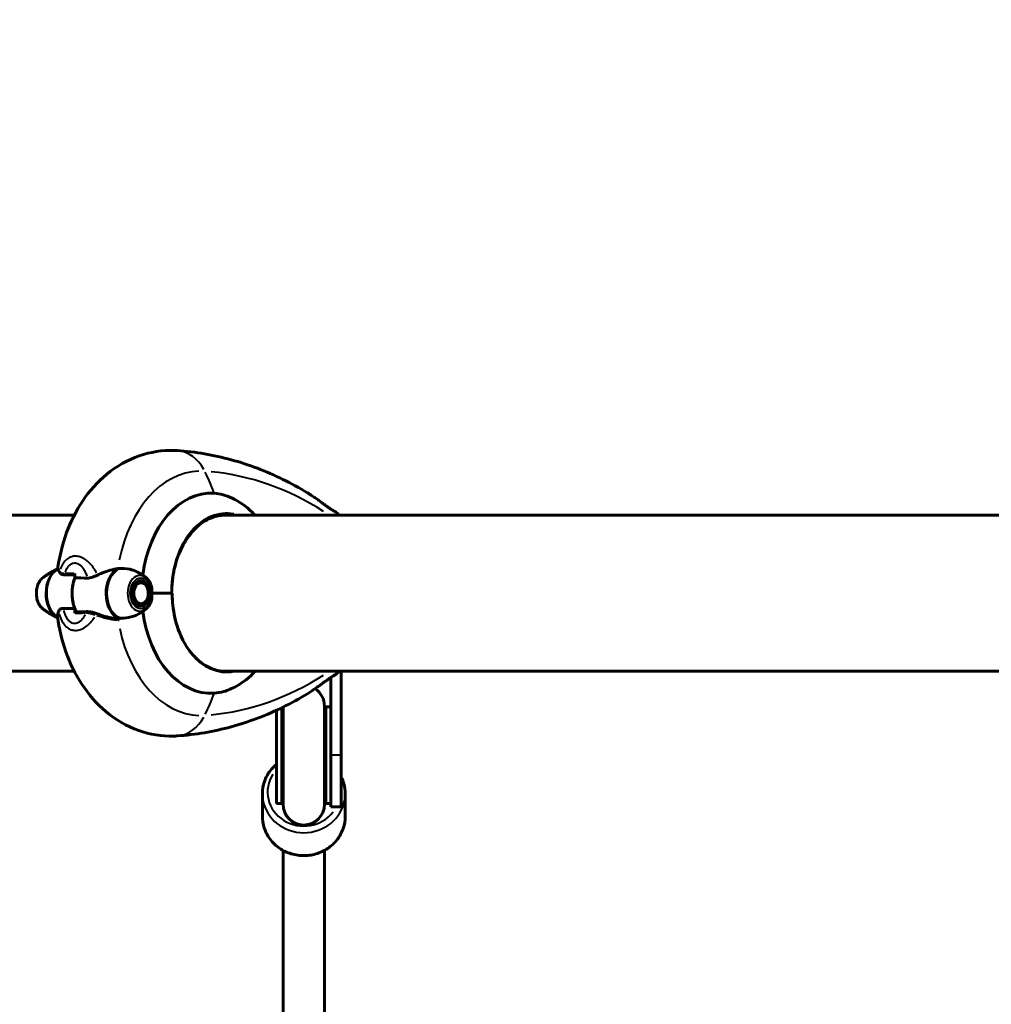
# Model space of a CAD drawing. Units: millimetres. Extents: x 6508 to 21310, y -2406 to 23017.
# Drawn here: x 11363 to 11738, y 10130 to 10511 of the extents above; entities that cross this region are included whole.
import ezdxf

# ---------------------------------------------------------------- set-up
doc = ezdxf.new("R2010")
doc.units = ezdxf.units.MM
doc.header["$LTSCALE"] = 130
doc.layers.add('Widoczne (ISO)', color=7, linetype='Continuous', lineweight=60)
doc.layers.add('Widoczne wąskie (ISO)', color=7, linetype='Continuous', lineweight=40)
doc.layers.add('Wymiar (ISO)', color=7, linetype='Continuous', lineweight=18, true_color=0x00803f)
doc.styles.add('Tekst etykiety (ISO)', font='tahoma.ttf')
doc.dimstyles.new('Domyślne (ISO)', dxfattribs={"dimscale": 130, "dimtxt": 3.5, "dimasz": 2.5, "dimexe": 3.175, "dimexo": 0, "dimgap": 0.762, "dimtad": 1, "dimtoh": 1, "dimdec": 0, "dimrnd": 1e-08, "dimzin": 0, "dimtxsty": 'Tekst etykiety (ISO)', "dimcen": 0.09, "dimdle": 10, "dimclrd": 256, "dimclre": 256, "dimclrt": 256, "dimadec": 0, "dimazin": 0, "dimtfac": 0.714286, "dimtdec": 0, "dimtmove": 0, "dimatfit": 3, "dimfxl": 0, "dimtolj": 1, "dimtzin": 0, "dimlwd": -1, "dimlwe": -1, "dimarcsym": 0})

# ---------------------------------------------------------------- blocks, each defined once
blk = doc.blocks.new('*D8')
at = {"layer": 'Defpoints', "color": 0, "transparency": 16777216}
for p in [(9045.41, 10257.4), (18254.47, 10257.4), (18254.47, 1412.24)]:
    blk.add_point(p, dxfattribs=at)
at = {"layer": 'Wymiar (ISO)', "transparency": 16777216}
for p, q in [((9045.41, 10257.4), (9045.41, 999.49)), ((18254.47, 10257.4), (18254.47, 999.49)), ((9370.41, 1412.24), (17929.47, 1412.24))]:
    blk.add_line(p, q, dxfattribs=at)
for points in [[(9370.41, 1466.41), (9370.41, 1358.08), (9045.41, 1412.24)], [(17929.47, 1466.41), (17929.47, 1358.08), (18254.47, 1412.24)]]:
    blk.add_solid(points, dxfattribs=at)
at = {"layer": 'Wymiar (ISO)', "transparency": 16777216, "insert": (13649.94, 1985.25), "char_height": 455, "attachment_point": 2, "style": 'Tekst etykiety (ISO)'}
blk.add_mtext('\\A1;9209', dxfattribs=at)
blk = doc.blocks.new('*D9')
at = {"layer": 'Defpoints', "color": 0, "transparency": 16777216}
for p in [(7090.78, 12608.95), (9384.94, 12608.95), (16645.77, 3774.28)]:
    blk.add_point(p, dxfattribs=at)
at = {"layer": 'Wymiar (ISO)', "transparency": 16777216}
for p, q in [((9384.94, 12608.95), (6678.03, 12608.95)), ((7090.78, 4099.28), (7090.78, 12283.95)), ((16645.77, 3774.28), (6678.03, 3774.28))]:
    blk.add_line(p, q, dxfattribs=at)
for points in [[(7036.61, 12283.95), (7144.95, 12283.95), (7090.78, 12608.95)], [(7036.61, 4099.28), (7144.95, 4099.28), (7090.78, 3774.28)]]:
    blk.add_solid(points, dxfattribs=at)
at = {"layer": 'Wymiar (ISO)', "transparency": 16777216, "insert": (6515.94, 8191.61), "char_height": 455, "attachment_point": 2, "rotation": 90, "style": 'Tekst etykiety (ISO)'}
blk.add_mtext('\\A1;8835', dxfattribs=at)

msp = doc.modelspace()

# ---------------------------------------------------------------- linework, layer by layer
at = {"layer": 'Widoczne (ISO)'}
for p, q in [((11383.75, 10319.21), (11169.2, 10319.21)), ((11911.73, 10319.21), (11440.98, 10319.21)), ((11441.08, 10319.21), (11441.08, 10319.21)), ((11383.91, 10294.99), (11383.91, 10296.72)), ((11409.03, 10293.83), (11408.96, 10293.93)), ((11409.62, 10293.9), (11409.72, 10293.73)), ((11410.37, 10293.42), (11410.3, 10293.58)), ((11410.92, 10293.06), (11410.98, 10292.92)), ((11411.49, 10292.25), (11411.45, 10292.37)), ((11411.88, 10291.53), (11411.9, 10291.44)), ((11412.18, 10290.53), (11412.17, 10290.59)), ((11412.26, 10290.15), (11412.22, 10290.34)), ((11413.73, 10289.06), (11421.58, 10289.06)), ((11413.73, 10289.06), (11421.05, 10289.06)), ((11421.58, 10289.06), (11421.58, 10289.06)), ((11411.45, 10285.74), (11411.49, 10285.86)), ((11411.9, 10286.67), (11411.88, 10286.58)), ((11412.17, 10287.53), (11412.18, 10287.58)), ((11412.26, 10287.96), (11412.22, 10287.77)), ((11383.91, 10283.12), (11383.91, 10281.39)), ((11408.96, 10284.18), (11409.03, 10284.28)), ((11409.72, 10284.38), (11409.62, 10284.21)), ((11410.3, 10284.53), (11410.38, 10284.69)), ((11410.98, 10285.19), (11410.92, 10285.05)), ((11169.2, 10258.91), (11383.75, 10258.91)), ((11441.18, 10258.91), (11911.73, 10258.91)), ((11486.94, 10226.49), (11486.94, 10258.91)), ((11482.94, 10256.53), (11482.94, 10226.49)), ((11461.94, 10207.86), (11461.94, 10243.88)), ((11463.94, 10207.86), (11463.94, 10244.83)), ((11464.44, 10245.07), (11464.44, 10207.49)), ((11480.44, 10207.49), (11480.44, 10245.49)), ((11480.94, 10207.86), (11480.94, 10245.13)), ((11480.94, 10245.13), (11482.94, 10245.13)), ((11482.94, 10206.49), (11482.94, 10226.49)), ((11486.94, 10226.49), (11486.94, 10206.49)), ((11456.44, 10211.59), (11456.44, 10202.85)), ((11488.44, 10211.59), (11488.44, 10202.85)), ((11461.94, 10207.86), (11463.94, 10207.86)), ((11480.94, 10207.86), (11482.94, 10207.86)), ((11482.94, 10206.49), (11486.94, 10206.49)), ((11464.45, 10189.69), (11464.61, 9984.97)), ((11480.45, 10189.7), (11480.61, 9984.98))]:
    msp.add_line(p, q, dxfattribs=at)
for centre, radius, start, end in [((11472.44, 10245.49), 8, 0, 56.7934), ((11472.44, 10245.13), 8.5, 182.008, 199.7499), ((11472.44, 10245.13), 8.5, 340.2501, 0), ((11472.44, 10207.86), 8.5, 160.2501, 180), ((11472.44, 10207.86), 8.5, 0, 19.7499), ((11472.44, 10207.49), 8, 180, 0)]:
    msp.add_arc(centre, radius, start, end, dxfattribs=at)
for centre, major_axis, ratio, start_param, end_param in [((11436.6, 10289.06), (0, 38.66), 0.693577, 6.236724, 7.673613), ((11440.37, 10289.06), (0, 30.2), 0.693577, 6.225634, 6.239988), ((11379.87, 10289.06), (0, 10.11), 0.693577, 0.351338, 2.772611), ((11380.02, 10289.06), (0, 10.17), 0.693577, 0.370605, 2.752504), ((11403.07, 10289.06), (0, -10.17), 0.693577, 3.501299, 5.977464), ((11403.21, 10289.06), (0, -10.11), 0.693577, 3.473919, 5.950859), ((11391.54, 10289.06), (0, -12.5), 0.693577, 4.217455, 5.322768), ((11391.54, 10289.06), (0, 12.5), 0.693577, 1.075862, 2.06573), ((11442.67, 10289.06), (0, -30.41), 0.693577, 4.712389, 6.414285), ((11436.6, 10289.06), (0, -38.66), 0.693577, 4.892758, 6.329646), ((11401.4, 10293.76), (6.15, -13.3), 0.977321, 5.790804, 5.811767), ((11432.79, 10289.06), (0, 46.93), 0.693577, 1.775876, 1.795171), ((11440.37, 10289.06), (0, -30.2), 0.693577, 0.048007, 0.057551), ((11472.44, 10212.27), (-9, 0), 0.94173, 0.36943, 0.475882), ((11472.44, 10212.27), (9, 0), 0.94173, 5.807303, 5.913755)]:
    msp.add_ellipse(centre, major_axis=major_axis, ratio=ratio, start_param=start_param, end_param=end_param, dxfattribs=at)
for major_axis in [(0, -4.95), (0, -4.05)]:
    msp.add_ellipse((11409.55, 10289.06), major_axis=major_axis, ratio=0.693577, dxfattribs=at)
for points, knots in [([(11377.43, 10299.13), (11378.09, 10303.69), (11379.21, 10308.18), (11382.38, 10316.79), (11384.44, 10320.92), (11389.59, 10328.57), (11392.68, 10332.09), (11399.99, 10338.09), (11404.22, 10340.57), (11413.15, 10343.66), (11417.79, 10344.39), (11422.79, 10344.22), (11423.19, 10344.2), (11423.59, 10344.17)], [3.347653, 3.347653, 3.347653, 3.347653, 3.629892, 3.629892, 3.912132, 3.912132, 4.194371, 4.194371, 4.476611, 4.476611, 4.736222, 4.736222, 4.75885, 4.75885, 4.75885, 4.75885]), ([(11423.59, 10344.17), (11427.1, 10343.94), (11430.59, 10343.53), (11437.53, 10342.35), (11440.98, 10341.59), (11447.81, 10339.72), (11451.18, 10338.62), (11457.84, 10336.09), (11461.13, 10334.66), (11467.58, 10331.5), (11470.75, 10329.76), (11473.86, 10327.87)], [4.7588501, 4.7588501, 4.7588501, 4.7588501, 4.8292411, 4.8292411, 4.899632, 4.899632, 4.9700229, 4.9700229, 5.0404138, 5.0404138, 5.1108047, 5.1108047, 5.1108047, 5.1108047]), ([(11437.85, 10327.68), (11440.06, 10327.53), (11442.4, 10326.89), (11447.43, 10324.54), (11450.07, 10322.72), (11452.87, 10320), (11453.26, 10319.61), (11453.63, 10319.21)], [0.155968, 0.155968, 0.155968, 0.155968, 1.115261, 1.115261, 2.198537, 2.198537, 2.373302, 2.373302, 2.373302, 2.373302]), ([(11484.83, 10320.41), (11484.72, 10320.5), (11484.61, 10320.56), (11484.29, 10320.74), (11484.09, 10320.86), (11483.64, 10321.13), (11483.4, 10321.28), (11482.87, 10321.62), (11482.58, 10321.81), (11481.93, 10322.26), (11481.57, 10322.51), (11480.79, 10323.06), (11480.38, 10323.35), (11479.52, 10323.98), (11479.08, 10324.3), (11478.18, 10324.96), (11477.72, 10325.29), (11476.77, 10325.96), (11476.28, 10326.3), (11475.16, 10327.06), (11474.51, 10327.48), (11473.86, 10327.87)], [-0.748861, -0.748861, -0.748861, -0.748861, -0.578164, -0.578164, -0.407554, -0.407554, -0.257694, -0.257694, -0.104857, -0.104857, 0.059777, 0.059777, 0.230475, 0.230475, 0.401172, 0.401172, 0.57187, 0.57187, 0.742567, 0.742567, 0.958115, 0.958115, 0.958115, 0.958115]), ([(11442.17, 10319.26), (11440.02, 10319.26), (11437.86, 10318.77), (11433.75, 10316.84), (11431.79, 10315.4), (11428.25, 10311.7), (11426.68, 10309.44), (11424.1, 10304.31), (11423.09, 10301.45), (11421.73, 10295.41), (11421.38, 10292.23), (11421.38, 10289.06)], [1.570796, 1.570796, 1.570796, 1.570796, 1.884956, 1.884956, 2.199115, 2.199115, 2.513274, 2.513274, 2.827433, 2.827433, 3.141593, 3.141593, 3.141593, 3.141593]), ([(11371.71, 10295.16), (11372.02, 10295.4), (11372.35, 10295.64), (11373.05, 10296.12), (11373.41, 10296.36), (11374.17, 10296.84), (11374.56, 10297.07), (11375.39, 10297.54), (11375.82, 10297.77), (11376.65, 10298.19), (11377.05, 10298.38), (11377.46, 10298.56)], [4.2279211, 4.2279211, 4.2279211, 4.2279211, 4.2649251, 4.2649251, 4.301929, 4.301929, 4.3389329, 4.3389329, 4.3759368, 4.3759368, 4.4079988, 4.4079988, 4.4079988, 4.4079988]), ([(11377.43, 10299.13), (11377.41, 10299), (11377.41, 10298.88), (11377.44, 10298.62), (11377.47, 10298.5), (11377.54, 10298.24), (11377.58, 10298.1), (11377.7, 10297.83), (11377.77, 10297.69), (11377.92, 10297.4), (11378.01, 10297.25), (11378.11, 10297.1)], [0.271716, 0.271716, 0.271716, 0.271716, 0.3924962, 0.3924962, 0.5132765, 0.5132765, 0.6340568, 0.6340568, 0.754837, 0.754837, 0.8756173, 0.8756173, 0.8756173, 0.8756173]), ([(11378.11, 10297.1), (11378.19, 10296.97), (11378.3, 10296.85), (11378.54, 10296.63), (11378.67, 10296.54), (11378.97, 10296.38), (11379.14, 10296.31), (11379.48, 10296.22), (11379.66, 10296.19), (11380.03, 10296.15), (11380.23, 10296.15), (11380.42, 10296.15)], [0, 0, 0, 0, 0.0831461, 0.0831461, 0.1662923, 0.1662923, 0.2494384, 0.2494384, 0.3325845, 0.3325845, 0.4157306, 0.4157306, 0.4157306, 0.4157306]), ([(11392.71, 10296.07), (11393.34, 10296.38), (11393.97, 10296.67), (11396.65, 10297.78), (11398.67, 10298.34), (11400.58, 10298.58)], [0.5724832, 0.5724832, 0.5724832, 0.5724832, 0.6422282, 0.6422282, 0.8608733, 0.8608733, 0.8608733, 0.8608733]), ([(11400.58, 10298.58), (11402.15, 10298.77), (11403.75, 10298.69), (11406.13, 10298.13), (11406.95, 10297.85), (11408.06, 10297.32), (11408.37, 10297.16), (11408.67, 10296.98)], [0, 0, 0, 0, 0.4818267, 0.4818267, 0.7488197, 0.7488197, 0.8565667, 0.8565667, 0.8565667, 0.8565667]), ([(11411.37, 10295.16), (11411.05, 10295.41), (11410.71, 10295.65), (11410, 10296.15), (11409.63, 10296.39), (11409.05, 10296.75), (11408.86, 10296.86), (11408.67, 10296.98)], [1.08632849, 1.08632849, 1.08632849, 1.08632849, 1.12431005, 1.12431005, 1.1622916, 1.1622916, 1.18020684, 1.18020684, 1.18020684, 1.18020684]), ([(11371.71, 10295.16), (11371.23, 10294.8), (11370.8, 10294.34), (11370.07, 10293.25), (11369.76, 10292.61), (11369.31, 10291.23), (11369.17, 10290.49), (11369.06, 10288.99), (11369.1, 10288.23), (11369.34, 10286.76), (11369.55, 10286.05), (11370.13, 10284.75), (11370.5, 10284.16), (11371.18, 10283.39), (11371.44, 10283.16), (11371.71, 10282.95)], [2.055264, 2.055264, 2.055264, 2.055264, 2.368294, 2.368294, 2.700915, 2.700915, 3.038632, 3.038632, 3.376347, 3.376347, 3.714172, 3.714172, 4.051047, 4.051047, 4.227921, 4.227921, 4.227921, 4.227921]), ([(11380.42, 10296.15), (11380.66, 10296.16), (11380.91, 10296.17), (11381.4, 10296.19), (11381.65, 10296.19), (11382.16, 10296.2), (11382.41, 10296.21), (11382.93, 10296.21), (11383.19, 10296.22), (11383.61, 10296.22), (11383.76, 10296.22), (11383.91, 10296.22)], [-1.2620829, -1.2620829, -1.2620829, -1.2620829, -1.1493558, -1.1493558, -1.0366287, -1.0366287, -0.9239015, -0.9239015, -0.8111744, -0.8111744, -0.746836, -0.746836, -0.746836, -0.746836]), ([(11392.71, 10296.07), (11392.06, 10295.74), (11391.4, 10295.45), (11390.06, 10295.02), (11389.42, 10294.92), (11388.79, 10294.93)], [0, 0, 0, 0, 0.2223532, 0.2223532, 0.4551306, 0.4551306, 0.4551306, 0.4551306]), ([(11411.37, 10295.16), (11411.71, 10294.91), (11412.01, 10294.61), (11412.57, 10293.94), (11412.81, 10293.56), (11413.17, 10292.88), (11413.31, 10292.58), (11413.42, 10292.27)], [5.1968568, 5.1968568, 5.1968568, 5.1968568, 5.4141225, 5.4141225, 5.6313882, 5.6313882, 5.7860875, 5.7860875, 5.7860875, 5.7860875]), ([(11413.42, 10292.27), (11413.47, 10292.15), (11413.51, 10292.01), (11413.68, 10291.33), (11413.72, 10290.79), (11413.73, 10290.06), (11413.73, 10289.83), (11413.73, 10289.43), (11413.73, 10289.25), (11413.73, 10289.06)], [0.0428522, 0.0428522, 0.0428522, 0.0428522, 0.0649331, 0.0649331, 0.1383366, 0.1383366, 0.1704192, 0.1704192, 0.1962839, 0.1962839, 0.1962839, 0.1962839]), ([(11413.73, 10289.06), (11413.73, 10288.76), (11413.73, 10288.5), (11413.73, 10287.8), (11413.72, 10287.33), (11413.63, 10286.59), (11413.58, 10286.3), (11413.47, 10285.96), (11413.45, 10285.9), (11413.42, 10285.84)], [0, 0, 0, 0, 0.0892681, 0.0892681, 0.2434802, 0.2434802, 0.344433, 0.344433, 0.3660172, 0.3660172, 0.3660172, 0.3660172]), ([(11442.37, 10258.86), (11440.22, 10258.86), (11438.06, 10259.35), (11433.95, 10261.28), (11431.99, 10262.71), (11428.45, 10266.41), (11426.89, 10268.67), (11424.3, 10273.8), (11423.29, 10276.66), (11421.93, 10282.7), (11421.58, 10285.88), (11421.58, 10289.06)], [1.570796, 1.570796, 1.570796, 1.570796, 1.884956, 1.884956, 2.199115, 2.199115, 2.513274, 2.513274, 2.827433, 2.827433, 3.141593, 3.141593, 3.141593, 3.141593]), ([(11413.42, 10285.84), (11413.34, 10285.61), (11413.24, 10285.38), (11413.02, 10284.93), (11412.9, 10284.72), (11412.64, 10284.31), (11412.51, 10284.11), (11412.21, 10283.74), (11412.06, 10283.57), (11411.73, 10283.24), (11411.55, 10283.09), (11411.37, 10282.95)], [0.4970978, 0.4970978, 0.4970978, 0.4970978, 0.614944, 0.614944, 0.7327901, 0.7327901, 0.8506362, 0.8506362, 0.9684824, 0.9684824, 1.0863285, 1.0863285, 1.0863285, 1.0863285]), ([(11377.35, 10279.6), (11377.02, 10279.75), (11376.71, 10279.9), (11375.94, 10280.28), (11375.5, 10280.51), (11374.65, 10280.99), (11374.24, 10281.23), (11373.46, 10281.72), (11373.08, 10281.97), (11372.37, 10282.46), (11372.03, 10282.71), (11371.71, 10282.95)], [1.8780566, 1.8780566, 1.8780566, 1.8780566, 1.9033379, 1.9033379, 1.9413195, 1.9413195, 1.9793011, 1.9793011, 2.0172826, 2.0172826, 2.0552642, 2.0552642, 2.0552642, 2.0552642]), ([(11377.69, 10282.04), (11377.56, 10281.73), (11377.47, 10281.44), (11377.28, 10280.72), (11377.25, 10280.35), (11377.28, 10280.07)], [0.5724832, 0.5724832, 0.5724832, 0.5724832, 0.6422282, 0.6422282, 0.7598256, 0.7598256, 0.7598256, 0.7598256]), ([(11377.69, 10282.04), (11377.82, 10282.37), (11378.03, 10282.67), (11378.66, 10283.09), (11379.07, 10283.2), (11379.56, 10283.18)], [0, 0, 0, 0, 0.2223532, 0.2223532, 0.4551306, 0.4551306, 0.4551306, 0.4551306]), ([(11383.91, 10281.39), (11383.91, 10281.46), (11383.92, 10281.52), (11383.96, 10281.64), (11383.98, 10281.7), (11384.04, 10281.79), (11384.08, 10281.83), (11384.16, 10281.88), (11384.21, 10281.89), (11384.26, 10281.89), (11384.26, 10281.89), (11384.26, 10281.89)], [0, 0, 0, 0, 0.01953222, 0.01953222, 0.03906445, 0.03906445, 0.05859667, 0.05859667, 0.07812889, 0.07812889, 0.07878525, 0.07878525, 0.07878525, 0.07878525]), ([(11388.51, 10281.96), (11388.22, 10281.95), (11387.92, 10281.94), (11387.34, 10281.93), (11387.05, 10281.92), (11386.48, 10281.91), (11386.2, 10281.91), (11385.63, 10281.9), (11385.35, 10281.9), (11384.8, 10281.89), (11384.53, 10281.89), (11384.26, 10281.89)], [-1.2620829, -1.2620829, -1.2620829, -1.2620829, -1.1493558, -1.1493558, -1.0366287, -1.0366287, -0.9239015, -0.9239015, -0.8111744, -0.8111744, -0.6984473, -0.6984473, -0.6984473, -0.6984473]), ([(11392.35, 10281.21), (11392.09, 10281.3), (11391.83, 10281.39), (11391.3, 10281.56), (11391.04, 10281.64), (11390.51, 10281.76), (11390.26, 10281.82), (11389.74, 10281.9), (11389.49, 10281.93), (11388.99, 10281.96), (11388.75, 10281.97), (11388.51, 10281.96)], [0, 0, 0, 0, 0.0831461, 0.0831461, 0.1662923, 0.1662923, 0.2494384, 0.2494384, 0.3325845, 0.3325845, 0.4157306, 0.4157306, 0.4157306, 0.4157306]), ([(11408.67, 10281.13), (11408.87, 10281.25), (11409.07, 10281.37), (11409.45, 10281.61), (11409.64, 10281.74), (11410.01, 10281.98), (11410.19, 10282.1), (11410.54, 10282.34), (11410.72, 10282.47), (11411.05, 10282.71), (11411.21, 10282.83), (11411.37, 10282.95)], [5.10297847, 5.10297847, 5.10297847, 5.10297847, 5.12175414, 5.12175414, 5.14052981, 5.14052981, 5.15930548, 5.15930548, 5.17808115, 5.17808115, 5.19685682, 5.19685682, 5.19685682, 5.19685682]), ([(11377.28, 10280.07), (11377.88, 10275.42), (11378.95, 10270.85), (11382.05, 10262.05), (11384.09, 10257.83), (11389.22, 10250), (11392.32, 10246.39), (11399.67, 10240.23), (11403.94, 10237.67), (11412.93, 10234.5), (11417.57, 10233.74), (11422.65, 10233.88), (11423.12, 10233.91), (11423.59, 10233.94)], [3.325303, 3.325303, 3.325303, 3.325303, 3.612012, 3.612012, 3.898722, 3.898722, 4.185431, 4.185431, 4.472141, 4.472141, 4.73226, 4.73226, 4.75885, 4.75885, 4.75885, 4.75885]), ([(11400.67, 10279.2), (11400.11, 10279.24), (11399.55, 10279.3), (11398.42, 10279.47), (11397.86, 10279.58), (11396.73, 10279.83), (11396.18, 10279.97), (11395.07, 10280.28), (11394.52, 10280.45), (11393.43, 10280.82), (11392.89, 10281.01), (11392.35, 10281.21)], [0, 0, 0, 0, 0.1751235, 0.1751235, 0.3502469, 0.3502469, 0.5253704, 0.5253704, 0.7004938, 0.7004938, 0.8756173, 0.8756173, 0.8756173, 0.8756173]), ([(11408.67, 10281.13), (11407.47, 10280.42), (11406.13, 10279.93), (11403.5, 10279.43), (11402.2, 10279.37), (11400.92, 10279.5)], [-2.3613969, -2.3613969, -2.3613969, -2.3613969, -1.9339859, -1.9339859, -1.5446895, -1.5446895, -1.5446895, -1.5446895]), ([(11453.63, 10258.91), (11451.4, 10256.51), (11448.92, 10254.57), (11444.76, 10252.24), (11443.13, 10251.56), (11440.27, 10250.74), (11439.04, 10250.52), (11437.85, 10250.44)], [3.552432, 3.552432, 3.552432, 3.552432, 4.840595, 4.840595, 5.656639, 5.656639, 6.296646, 6.296646, 6.296646, 6.296646]), ([(11473.86, 10250.24), (11474.38, 10250.56), (11474.89, 10250.88), (11475.88, 10251.54), (11476.37, 10251.88), (11477.33, 10252.55), (11477.81, 10252.89), (11478.73, 10253.55), (11479.17, 10253.88), (11480.04, 10254.51), (11480.46, 10254.82), (11481.27, 10255.4), (11481.66, 10255.67), (11482.38, 10256.16), (11482.71, 10256.39), (11483.29, 10256.77), (11483.55, 10256.92), (11483.99, 10257.19), (11484.17, 10257.3), (11484.55, 10257.52), (11484.69, 10257.6), (11484.83, 10257.7)], [-4.318529, -4.318529, -4.318529, -4.318529, -4.14787, -4.14787, -3.977212, -3.977212, -3.806554, -3.806554, -3.635896, -3.635896, -3.465238, -3.465238, -3.294579, -3.294579, -3.126053, -3.126053, -2.972344, -2.972344, -2.822594, -2.822594, -2.611947, -2.611947, -2.611947, -2.611947]), ([(11423.59, 10233.94), (11427.1, 10234.17), (11430.59, 10234.59), (11437.53, 10235.76), (11440.98, 10236.52), (11447.81, 10238.39), (11451.18, 10239.49), (11457.84, 10242.02), (11461.13, 10243.45), (11467.58, 10246.62), (11470.75, 10248.36), (11473.86, 10250.24)], [4.7588501, 4.7588501, 4.7588501, 4.7588501, 4.8292411, 4.8292411, 4.899632, 4.899632, 4.9700229, 4.9700229, 5.0404138, 5.0404138, 5.1108047, 5.1108047, 5.1108047, 5.1108047]), ([(11456.44, 10211.59), (11456.44, 10213.2), (11456.71, 10214.81), (11457.77, 10217.87), (11458.56, 10219.31), (11460.26, 10221.5), (11461.06, 10222.32), (11461.94, 10223.05)], [4.712389, 4.712389, 4.712389, 4.712389, 5.0276797, 5.0276797, 5.344059, 5.344059, 5.5636028, 5.5636028, 5.5636028, 5.5636028]), ([(11486.94, 10218.01), (11487.33, 10217.21), (11487.66, 10216.37), (11488.26, 10214.23), (11488.44, 10212.91), (11488.44, 10211.59)], [7.4204921, 7.4204921, 7.4204921, 7.4204921, 7.5955041, 7.5955041, 7.8539816, 7.8539816, 7.8539816, 7.8539816]), ([(11488.44, 10202.85), (11488.44, 10201.24), (11488.17, 10199.63), (11487.11, 10196.57), (11486.32, 10195.13), (11484.3, 10192.53), (11483.07, 10191.39), (11480.29, 10189.52), (11478.74, 10188.8), (11475.47, 10187.85), (11473.75, 10187.63), (11470.32, 10187.71), (11468.62, 10188.01), (11465.39, 10189.12), (11463.87, 10189.92), (11461.17, 10191.94), (11460, 10193.16), (11458.12, 10195.87), (11457.42, 10197.37), (11456.62, 10200.21), (11456.44, 10201.53), (11456.44, 10202.85)], [1.570796, 1.570796, 1.570796, 1.570796, 1.886087, 1.886087, 2.202466, 2.202466, 2.521438, 2.521438, 2.843141, 2.843141, 3.166687, 3.166687, 3.4908, 3.4908, 3.814137, 3.814137, 4.135435, 4.135435, 4.453911, 4.453911, 4.712389, 4.712389, 4.712389, 4.712389])]:
    msp.add_open_spline(points, degree=3, knots=knots, dxfattribs=at)
for points in [[(11484.83, 10320.41), (11485.35, 10320.01), (11485.88, 10319.61), (11486.4, 10319.21)], [(11383.91, 10294.99), (11385.46, 10294.99), (11387.09, 10294.97), (11388.79, 10294.93)], [(11383.91, 10283.12), (11382.37, 10283.12), (11380.92, 10283.14), (11379.56, 10283.18)], [(11484.83, 10257.7), (11485.35, 10258.1), (11485.88, 10258.5), (11486.4, 10258.91)]]:
    msp.add_open_spline(points, degree=3, dxfattribs=at)
for points, weights in [([(11409.72, 10293.73), (11409.41, 10293.78), (11409.03, 10293.83)], [1.02873711052, 1.03442078422, 1.02873711052]), ([(11410.98, 10292.92), (11410.71, 10293.17), (11410.37, 10293.42)], [1.02873711052, 1.03442078422, 1.02873711052]), ([(11411.9, 10291.44), (11411.73, 10291.85), (11411.49, 10292.25)], [1.02873711052, 1.03442078422, 1.02873711052]), ([(11412.22, 10290.34), (11412.2, 10290.44), (11412.18, 10290.53)], [1.03052029992, 1.0298444436, 1.02873711052]), ([(11411.49, 10285.86), (11411.73, 10286.26), (11411.9, 10286.67)], [1.02873711052, 1.03442078422, 1.02873711052]), ([(11412.18, 10287.58), (11412.2, 10287.68), (11412.22, 10287.77)], [1.02873711052, 1.02983521539, 1.03050900515]), ([(11409.03, 10284.28), (11409.41, 10284.33), (11409.72, 10284.38)], [1.02873711052, 1.03442078422, 1.02873711052]), ([(11410.38, 10284.69), (11410.71, 10284.94), (11410.98, 10285.19)], [1.02873711052, 1.03442078422, 1.02873711052])]:
    msp.add_rational_spline(points, weights, degree=2, dxfattribs=at)
at = {"layer": 'Widoczne wąskie (ISO)'}
msp.add_line((11486.74, 10226.49), (11483.14, 10226.49), dxfattribs=at)
for centre, major_axis, ratio, start_param, end_param in [((11422.26, 10324.22), (1.34, 19.96), 0.719606, 5.448047, 6.239231), ((11432.65, 10289.06), (0, 47.2), 0.693577, 0.024248, 1.297007), ((11392.47, 10294.25), (4.68, 69.84), 0.719606, 5.266238, 5.396837), ((11428.18, 10150.34), (0, 186.07), 0.693577, 5.869171, 6.217379), ((11442.5, 10289.06), (0, 30.92), 0.693577, 6.149397, 7.764267), ((11481.3, 10322.08), (0.287, 0.409), 0.620565, 6.133664, 6.275316), ((11442.17, 10289.06), (0, 30.2), 0.693577, 6.228511, 6.280308), ((11378.52, 10297.38), (-0.418, -0.274), 0.912954, 5.550591, 6.244628), ((11373.94, 10289.06), (0, 6.9), 0.693577, 0.593101, 2.548492), ((11380.41, 10296.65), (0.019, -0.5), 0.765849, 4.763561, 6.203205), ((11409.14, 10289.06), (0, 6.9), 0.693577, 6.004244, 9.703719), ((11388.53, 10281.46), (-0.015, 0.5), 0.613076, 0.077601, 1.474426), ((11392.18, 10280.74), (0.174, 0.469), 0.188891, 0.089465, 1.699841), ((11400.63, 10278.7), (0.035, 0.499), 0.1805, 4.676281, 6.198611), ((11432.65, 10289.06), (0, -47.2), 0.693577, 5.004775, 6.259916), ((11442.37, 10289.06), (0, -30.2), 0.693577, 0.002878, 0.054674), ((11428.18, 10427.77), (0, -186.07), 0.693577, 0.065806, 0.414014), ((11392.47, 10283.86), (-4.68, 69.84), 0.719606, 4.027941, 4.15854), ((11422.26, 10253.89), (1.34, -19.96), 0.719606, 0.043955, 0.835138), ((11472.44, 10212.27), (-14, 0), 0.94173, 5.731012, 8.80111), ((11472.44, 10211.59), (-16, 0), 0.94173, 0.15708, 2.984513), ((11472.44, 10202.85), (16, 0), 0.94173, 3.298672, 6.126106)]:
    msp.add_ellipse(centre, major_axis=major_axis, ratio=ratio, start_param=start_param, end_param=end_param, dxfattribs=at)
msp.add_ellipse((11409.55, 10289.06), major_axis=(0, -6), ratio=0.693577, dxfattribs=at)
for points, knots in [([(11474.3, 10327.6), (11474.59, 10327.42), (11474.89, 10327.23), (11475.8, 10326.63), (11476.4, 10326.22), (11478.03, 10325.07), (11479.03, 10324.33), (11480.43, 10323.31), (11480.88, 10322.99), (11481.3, 10322.69)], [5.9997063, 5.9997063, 5.9997063, 5.9997063, 6.0992721, 6.0992721, 6.3074208, 6.3074208, 6.6781869, 6.6781869, 6.8620099, 6.8620099, 6.8620099, 6.8620099]), ([(11481.88, 10322.28), (11482.02, 10322.19), (11482.15, 10322.09), (11483.03, 10321.5), (11483.68, 10321.1), (11484.44, 10320.64), (11484.67, 10320.52), (11484.78, 10320.44)], [0.0374431, 0.0374431, 0.0374431, 0.0374431, 0.1010575, 0.1010575, 0.4602381, 0.4602381, 0.7114181, 0.7114181, 0.7114181, 0.7114181]), ([(11392.3, 10296.98), (11392.29, 10296.99), (11392.29, 10297), (11391.98, 10297.62), (11391.63, 10298.22), (11390.84, 10299.38), (11390.4, 10299.95), (11389.57, 10300.82), (11389.23, 10301.15), (11388.42, 10301.82), (11387.95, 10302.16), (11387.18, 10302.6), (11386.9, 10302.73), (11386.14, 10303.06), (11385.63, 10303.22), (11384.79, 10303.36), (11384.47, 10303.39), (11384.15, 10303.39), (11383.67, 10303.39), (11383.2, 10303.32), (11382.16, 10303.03), (11381.62, 10302.75), (11380.63, 10302.04), (11380.2, 10301.59), (11379.42, 10300.58), (11379.09, 10300.01), (11378.64, 10299.07), (11378.49, 10298.71), (11378.35, 10298.34)], [-8.329726, -8.329726, -8.329726, -8.329726, -8.327265, -8.327265, -8.170389, -8.170389, -8.016058, -8.016058, -7.91791, -7.91791, -7.801274, -7.801274, -7.74088, -7.74088, -7.635772, -7.635772, -7.570079, -7.570079, -7.570079, -7.470354, -7.470354, -7.334276, -7.334276, -7.185634, -7.185634, -7.025602, -7.025602, -6.92831, -6.92831, -6.92831, -6.92831]), ([(11380.27, 10297.33), (11380.31, 10297.44), (11380.35, 10297.55), (11380.6, 10298.13), (11380.84, 10298.58), (11381.38, 10299.39), (11381.67, 10299.74), (11382.32, 10300.3), (11382.67, 10300.51), (11383.32, 10300.74), (11383.62, 10300.79), (11383.91, 10300.79), (11384.11, 10300.79), (11384.3, 10300.77), (11384.81, 10300.66), (11385.11, 10300.54), (11385.56, 10300.28), (11385.72, 10300.17), (11386.17, 10299.83), (11386.44, 10299.57), (11386.9, 10299.04), (11387.09, 10298.78), (11387.55, 10298.08), (11387.79, 10297.63), (11388.22, 10296.69), (11388.41, 10296.2), (11388.57, 10295.68), (11388.58, 10295.67), (11388.58, 10295.65)], [6.989188, 6.989188, 6.989188, 6.989188, 7.025602, 7.025602, 7.185634, 7.185634, 7.334276, 7.334276, 7.470354, 7.470354, 7.570079, 7.570079, 7.570079, 7.635772, 7.635772, 7.74088, 7.74088, 7.801274, 7.801274, 7.91791, 7.91791, 8.016058, 8.016058, 8.170389, 8.170389, 8.327265, 8.327265, 8.332222, 8.332222, 8.332222, 8.332222]), ([(11377.98, 10297.55), (11377.69, 10298.01), (11377.51, 10298.43), (11377.43, 10298.88), (11377.42, 10298.98), (11377.43, 10299.07)], [-0.8454222, -0.8454222, -0.8454222, -0.8454222, -0.4378087, -0.4378087, -0.301911, -0.301911, -0.301911, -0.301911]), ([(11379.88, 10296.65), (11379.47, 10296.66), (11379.1, 10296.73), (11378.5, 10296.97), (11378.26, 10297.16), (11378.1, 10297.37)], [-0.3949441, -0.3949441, -0.3949441, -0.3949441, -0.2078653, -0.2078653, -0.0207865, -0.0207865, -0.0207865, -0.0207865]), ([(11383.71, 10296.72), (11383.18, 10296.72), (11382.65, 10296.72), (11381.48, 10296.7), (11380.83, 10296.68), (11380.21, 10296.66)], [0.7266291, 0.7266291, 0.7266291, 0.7266291, 0.9465622, 0.9465622, 1.2339011, 1.2339011, 1.2339011, 1.2339011]), ([(11387.92, 10280.78), (11387.87, 10280.67), (11387.82, 10280.56), (11387.52, 10279.98), (11387.24, 10279.53), (11386.62, 10278.73), (11386.29, 10278.38), (11385.57, 10277.81), (11385.19, 10277.6), (11384.51, 10277.37), (11384.21, 10277.32), (11383.91, 10277.32), (11383.72, 10277.32), (11383.52, 10277.34), (11383.03, 10277.45), (11382.75, 10277.58), (11382.33, 10277.83), (11382.18, 10277.94), (11381.77, 10278.28), (11381.53, 10278.55), (11381.13, 10279.08), (11380.97, 10279.34), (11380.58, 10280.04), (11380.37, 10280.49), (11380.02, 10281.43), (11379.87, 10281.92), (11379.74, 10282.43), (11379.74, 10282.45), (11379.73, 10282.46)], [6.989188, 6.989188, 6.989188, 6.989188, 7.025602, 7.025602, 7.185634, 7.185634, 7.334276, 7.334276, 7.470354, 7.470354, 7.570079, 7.570079, 7.570079, 7.635772, 7.635772, 7.74088, 7.74088, 7.801274, 7.801274, 7.91791, 7.91791, 8.016058, 8.016058, 8.170389, 8.170389, 8.327265, 8.327265, 8.332222, 8.332222, 8.332222, 8.332222]), ([(11384.12, 10281.39), (11384.66, 10281.39), (11385.2, 10281.4), (11386.49, 10281.41), (11387.24, 10281.43), (11388, 10281.45)], [0.7266291, 0.7266291, 0.7266291, 0.7266291, 0.9465622, 0.9465622, 1.2339011, 1.2339011, 1.2339011, 1.2339011]), ([(11388.39, 10281.46), (11388.92, 10281.45), (11389.48, 10281.39), (11390.64, 10281.14), (11391.25, 10280.96), (11391.85, 10280.74)], [-0.3949441, -0.3949441, -0.3949441, -0.3949441, -0.2078653, -0.2078653, -0.0207865, -0.0207865, -0.0207865, -0.0207865]), ([(11377.91, 10281.13), (11377.92, 10281.12), (11377.92, 10281.11), (11378.09, 10280.49), (11378.29, 10279.89), (11378.77, 10278.73), (11379.05, 10278.17), (11379.61, 10277.29), (11379.85, 10276.96), (11380.43, 10276.29), (11380.79, 10275.96), (11381.41, 10275.52), (11381.64, 10275.38), (11382.29, 10275.05), (11382.74, 10274.9), (11383.52, 10274.75), (11383.83, 10274.72), (11384.15, 10274.72), (11384.63, 10274.72), (11385.13, 10274.79), (11386.27, 10275.09), (11386.91, 10275.36), (11388.15, 10276.08), (11388.73, 10276.52), (11389.84, 10277.53), (11390.34, 10278.1), (11391.06, 10279.04), (11391.31, 10279.41), (11391.54, 10279.77)], [-8.329726, -8.329726, -8.329726, -8.329726, -8.327265, -8.327265, -8.170389, -8.170389, -8.016058, -8.016058, -7.91791, -7.91791, -7.801274, -7.801274, -7.74088, -7.74088, -7.635772, -7.635772, -7.570079, -7.570079, -7.570079, -7.470354, -7.470354, -7.334276, -7.334276, -7.185634, -7.185634, -7.025602, -7.025602, -6.92831, -6.92831, -6.92831, -6.92831]), ([(11392.47, 10280.52), (11393.72, 10280.08), (11395, 10279.67), (11397.62, 10279.02), (11398.95, 10278.78), (11400.28, 10278.67)], [-0.8318364, -0.8318364, -0.8318364, -0.8318364, -0.4378087, -0.4378087, -0.0437809, -0.0437809, -0.0437809, -0.0437809]), ([(11484.7, 10257.62), (11484.68, 10257.6), (11484.65, 10257.59), (11484.42, 10257.45), (11484.11, 10257.28), (11483.11, 10256.67), (11482.34, 10256.16), (11480.93, 10255.16), (11480.35, 10254.75), (11479.24, 10253.93), (11478.69, 10253.53), (11477.57, 10252.72), (11476.99, 10252.3), (11475.82, 10251.5), (11475.23, 10251.1), (11474.63, 10250.72)], [2.697276, 2.697276, 2.697276, 2.697276, 2.738223, 2.738223, 3.001582, 3.001582, 3.383004, 3.383004, 3.618512, 3.618512, 3.824879, 3.824879, 4.031248, 4.031248, 4.233199, 4.233199, 4.233199, 4.233199])]:
    msp.add_open_spline(points, degree=3, knots=knots, dxfattribs=at)
msp.add_open_spline([(11400.74, 10278.63), (11400.84, 10278.63), (11400.94, 10278.62), (11401.04, 10278.61)], degree=3, dxfattribs=at)

# ---------------------------------------------------------------- dimensions: what is measured, and where the dimension line sits
at = {"layer": 'Wymiar (ISO)'}
dim = msp.add_linear_dim(base=(7090.78, 12608.95), p1=(16645.77, 3774.28), p2=(9384.94, 12608.95), angle=90, dimstyle='Domyślne (ISO)', override={"dimtoh": 0, "dimdec": 0, "dimtp": 0, "dimtm": 0, "dimtdec": 0, "dimtofl": 0, "dimatfit": 1}, dxfattribs=at)
dim.commit()
dim.dimension.update_dxf_attribs({"geometry": '*D9', "text_midpoint": (7090.78, 8191.61), "dimtype": 160})
dim = msp.add_linear_dim(base=(18254.47, 1412.24), p1=(9045.41, 10257.4), p2=(18254.47, 10257.4), dimstyle='Domyślne (ISO)', override={"dimtoh": 0, "dimdec": 0, "dimtp": 0, "dimtm": 0, "dimtdec": 0, "dimtofl": 0, "dimatfit": 1}, dxfattribs=at)
dim.commit()
dim.dimension.update_dxf_attribs({"geometry": '*D8', "text_midpoint": (13649.94, 1412.24), "dimtype": 160})

doc.saveas('drawing.dxf')
